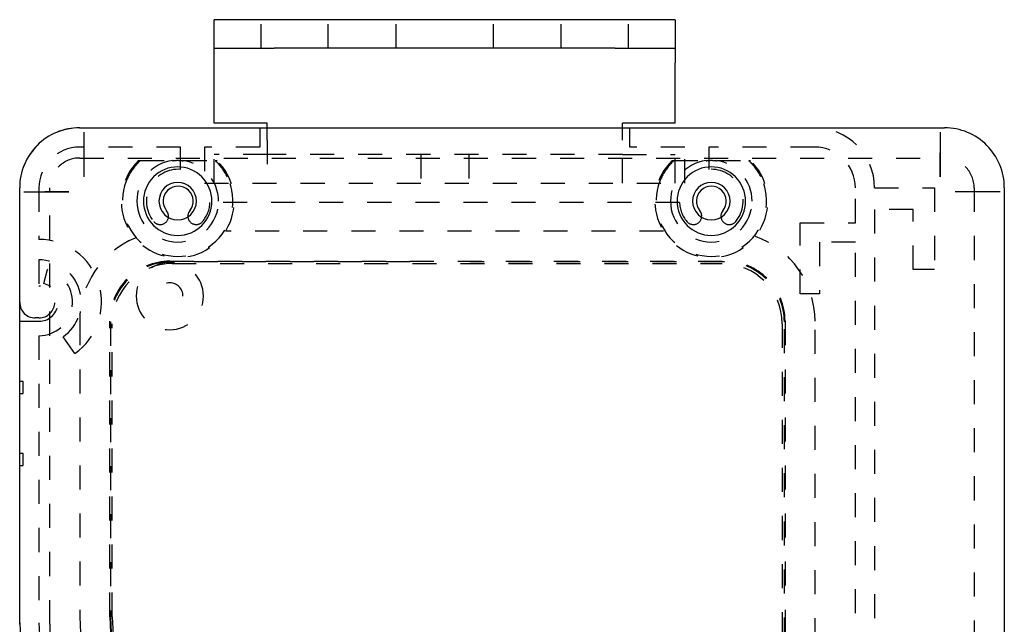
# Model space of a CAD drawing. Extents: x 0 to 176, y -10 to 143.
# Drawn here: x 159 to 163, y 107 to 109 of the extents above; entities that cross this region are included whole.
import ezdxf

# ---------------------------------------------------------------- set-up
doc = ezdxf.new("R2010")
doc.units = 0
doc.header["$LTSCALE"] = 0.375
doc.linetypes.add('HIDDEN', pattern=[0.375, 0.25, -0.125])
doc.layers.add('AM_HID', color=1, linetype='HIDDEN')
doc.layers.add('AM_VIS', color=2, linetype='CONTINUOUS')

msp = doc.modelspace()

# ---------------------------------------------------------------- linework, layer by layer
at = {"layer": 'AM_HID'}
for p, q in [((159.9709, 109.2396), (159.9709, 109.3586)), ((160.2509, 109.2396), (160.2509, 109.3586)), ((160.5329, 109.2396), (160.5329, 109.3586)), ((160.9389, 109.2396), (160.9389, 109.3586)), ((161.2209, 109.2396), (161.2209, 109.3586)), ((161.5009, 109.2396), (161.5009, 109.3586)), ((159.9659, 108.9086), (159.9659, 108.8286)), ((159.9959, 108.8576), (159.9959, 108.9086)), ((161.4759, 108.8576), (161.4759, 108.9086)), ((161.5059, 108.8286), (161.5059, 108.9086)), ((159.9959, 108.8576), (159.9959, 108.6786)), ((161.4759, 108.6786), (161.4759, 108.8576)), ((162.799, 108.7044), (162.799, 108.8907)), ((159.6359, 108.8286), (159.2159, 108.8286)), ((159.6359, 108.7456), (159.6359, 108.8286)), ((159.7359, 108.8286), (159.7359, 108.6786)), ((159.9659, 108.8286), (159.7359, 108.8286)), ((161.7359, 108.8286), (161.5059, 108.8286)), ((161.7359, 108.6786), (161.7359, 108.8286)), ((161.8359, 108.8286), (161.8359, 108.7457)), ((162.2759, 108.8286), (161.8359, 108.8286)), ((159.2159, 108.7831), (162.8159, 108.7831)), ((159.9959, 108.7976), (159.7759, 108.7976)), ((159.7759, 108.6786), (159.7759, 108.7976)), ((161.4759, 108.7976), (159.9959, 108.7976)), ((160.6359, 108.7976), (160.6359, 108.6786)), ((160.8359, 108.7976), (160.8359, 108.6786)), ((161.4759, 108.7976), (161.6959, 108.7976)), ((161.6959, 108.6786), (161.6959, 108.7976)), ((159.4602, 108.7722), (159.4675, 108.7722)), ((159.4675, 108.7722), (159.602, 108.7722)), ((159.6359, 108.7357), (159.6359, 108.7456)), ((159.6458, 108.7722), (159.7804, 108.7722)), ((159.7804, 108.7722), (159.7876, 108.7722)), ((161.6822, 108.7722), (161.6895, 108.7722)), ((161.6895, 108.7722), (161.824, 108.7722)), ((161.8359, 108.7457), (161.8359, 108.7357)), ((161.8678, 108.7722), (162.0024, 108.7722)), ((162.0024, 108.7722), (162.0096, 108.7722)), ((159.0459, 108.6586), (159.0459, 108.4446)), ((159.0914, 106.8438), (159.0914, 108.6586)), ((159.7359, 108.6786), (161.7359, 108.6786)), ((162.4459, 108.5136), (162.4459, 108.6586)), ((162.5259, 108.6586), (162.7759, 108.6586)), ((162.7759, 108.6586), (162.7759, 108.3186)), ((162.9404, 108.6586), (162.9404, 104.3941)), ((159.1701, 108.6417), (158.9838, 108.6417)), ((161.7135, 108.5986), (159.7583, 108.5986)), ((162.5259, 108.5686), (162.5259, 105.0336)), ((162.6859, 108.5686), (162.5259, 108.5686)), ((162.6859, 108.3186), (162.6859, 108.5686)), ((162.2159, 108.5136), (162.4459, 108.5136)), ((162.2159, 108.2186), (162.2159, 108.5136)), ((161.6469, 108.4786), (159.8229, 108.4786)), ((162.2959, 108.4336), (162.2959, 108.2186)), ((162.4459, 108.4336), (162.2959, 108.4336)), ((162.4459, 105.8886), (162.4459, 108.4336)), ((159.0459, 108.3596), (159.0459, 108.2496)), ((159.5908, 108.3536), (161.903, 108.3536)), ((160.5909, 108.3508), (159.5936, 108.3508)), ((159.6009, 108.3436), (161.8909, 108.3436)), ((161.9003, 108.3508), (160.8409, 108.3508)), ((159.0666, 108.2609), (159.0821, 108.3188)), ((162.7759, 108.3186), (162.6859, 108.3186)), ((162.2959, 108.2186), (162.2159, 108.2186)), ((159.0459, 108.1176), (159.0309, 108.1176)), ((158.9659, 108.1036), (159.0459, 108.1036)), ((159.2159, 108.1037), (159.2159, 106.8746)), ((159.3409, 106.8746), (159.3409, 108.1037)), ((159.3437, 108.1009), (159.3437, 106.8746)), ((159.3509, 106.8746), (159.3509, 108.0936)), ((162.1409, 108.0936), (162.1409, 105.9786)), ((162.1501, 105.9712), (162.1501, 108.1009)), ((162.1529, 108.1037), (162.1529, 105.9685)), ((162.2779, 105.9684), (162.2779, 108.1037)), ((159.0459, 108.0436), (159.0459, 106.8486)), ((159.1956, 107.9698), (159.1469, 108.0394)), ((158.9809, 107.8536), (158.9659, 107.8536)), ((158.9809, 107.8036), (158.9809, 107.8536)), ((158.9659, 107.8036), (158.9809, 107.8036)), ((158.9809, 107.5536), (158.9659, 107.5536)), ((158.9809, 107.5036), (158.9809, 107.5536)), ((158.9659, 107.5036), (158.9809, 107.5036))]:
    msp.add_line(p, q, dxfattribs=at)
for points in [[(159.602, 108.772, 0), (159.602, 108.772, 0), (159.603, 108.772, 0), (159.603, 108.772, 0), (159.603, 108.772, 0), (159.604, 108.772, 0), (159.604, 108.772, 0), (159.604, 108.772, 0), (159.605, 108.772, 0), (159.605, 108.773, 0), (159.605, 108.773, 0), (159.606, 108.773, 0), (159.606, 108.773, 0), (159.607, 108.773, 0), (159.607, 108.773, 0), (159.607, 108.773, 0), (159.608, 108.773, 0), (159.608, 108.773, 0), (159.608, 108.773, 0), (159.609, 108.773, 0), (159.609, 108.773, 0), (159.609, 108.773, 0), (159.61, 108.773, 0), (159.61, 108.773, 0), (159.61, 108.773, 0), (159.611, 108.773, 0), (159.611, 108.773, 0), (159.611, 108.773, 0), (159.612, 108.773, 0), (159.612, 108.773, 0), (159.612, 108.773, 0), (159.613, 108.773, 0), (159.613, 108.773, 0), (159.613, 108.773, 0), (159.614, 108.773, 0), (159.614, 108.773, 0), (159.614, 108.773, 0), (159.615, 108.773, 0), (159.615, 108.773, 0), (159.615, 108.773, 0), (159.616, 108.773, 0), (159.616, 108.773, 0), (159.617, 108.773, 0), (159.617, 108.773, 0), (159.617, 108.773, 0), (159.618, 108.773, 0), (159.618, 108.773, 0), (159.618, 108.773, 0), (159.619, 108.773, 0), (159.619, 108.774, 0), (159.619, 108.774, 0), (159.62, 108.774, 0), (159.62, 108.774, 0), (159.62, 108.774, 0), (159.621, 108.774, 0), (159.621, 108.774, 0), (159.621, 108.774, 0), (159.622, 108.774, 0), (159.622, 108.774, 0), (159.622, 108.774, 0), (159.623, 108.774, 0), (159.623, 108.774, 0), (159.623, 108.774, 0), (159.624, 108.774, 0), (159.624, 108.774, 0), (159.624, 108.774, 0), (159.625, 108.774, 0), (159.625, 108.774, 0), (159.625, 108.774, 0), (159.626, 108.774, 0), (159.626, 108.774, 0), (159.626, 108.774, 0), (159.627, 108.774, 0), (159.627, 108.774, 0), (159.628, 108.774, 0), (159.628, 108.774, 0), (159.628, 108.774, 0), (159.629, 108.774, 0), (159.629, 108.774, 0), (159.629, 108.773, 0), (159.63, 108.773, 0), (159.63, 108.773, 0), (159.63, 108.773, 0), (159.631, 108.773, 0), (159.631, 108.773, 0), (159.631, 108.773, 0), (159.632, 108.773, 0), (159.632, 108.773, 0), (159.632, 108.773, 0), (159.633, 108.773, 0), (159.633, 108.773, 0), (159.633, 108.773, 0), (159.634, 108.773, 0), (159.634, 108.773, 0), (159.634, 108.773, 0), (159.635, 108.773, 0), (159.635, 108.773, 0), (159.635, 108.773, 0), (159.636, 108.773, 0), (159.636, 108.773, 0), (159.636, 108.773, 0), (159.637, 108.773, 0), (159.637, 108.773, 0), (159.638, 108.773, 0), (159.638, 108.773, 0), (159.638, 108.773, 0), (159.639, 108.773, 0), (159.639, 108.773, 0), (159.639, 108.773, 0), (159.64, 108.773, 0), (159.64, 108.773, 0), (159.64, 108.773, 0), (159.641, 108.773, 0), (159.641, 108.773, 0), (159.641, 108.773, 0), (159.642, 108.773, 0), (159.642, 108.773, 0), (159.642, 108.773, 0), (159.643, 108.773, 0), (159.643, 108.772, 0), (159.643, 108.772, 0), (159.644, 108.772, 0), (159.644, 108.772, 0), (159.644, 108.772, 0), (159.645, 108.772, 0), (159.645, 108.772, 0), (159.645, 108.772, 0), (159.646, 108.772, 0)], [(161.824, 108.772, 0), (161.824, 108.772, 0), (161.825, 108.772, 0), (161.825, 108.772, 0), (161.825, 108.772, 0), (161.826, 108.772, 0), (161.826, 108.772, 0), (161.826, 108.772, 0), (161.827, 108.772, 0), (161.827, 108.773, 0), (161.827, 108.773, 0), (161.828, 108.773, 0), (161.828, 108.773, 0), (161.829, 108.773, 0), (161.829, 108.773, 0), (161.829, 108.773, 0), (161.83, 108.773, 0), (161.83, 108.773, 0), (161.83, 108.773, 0), (161.831, 108.773, 0), (161.831, 108.773, 0), (161.831, 108.773, 0), (161.832, 108.773, 0), (161.832, 108.773, 0), (161.832, 108.773, 0), (161.833, 108.773, 0), (161.833, 108.773, 0), (161.833, 108.773, 0), (161.834, 108.773, 0), (161.834, 108.773, 0), (161.834, 108.773, 0), (161.835, 108.773, 0), (161.835, 108.773, 0), (161.835, 108.773, 0), (161.836, 108.773, 0), (161.836, 108.773, 0), (161.836, 108.773, 0), (161.837, 108.773, 0), (161.837, 108.773, 0), (161.837, 108.773, 0), (161.838, 108.773, 0), (161.838, 108.773, 0), (161.839, 108.773, 0), (161.839, 108.773, 0), (161.839, 108.773, 0), (161.84, 108.773, 0), (161.84, 108.773, 0), (161.84, 108.773, 0), (161.841, 108.773, 0), (161.841, 108.774, 0), (161.841, 108.774, 0), (161.842, 108.774, 0), (161.842, 108.774, 0), (161.842, 108.774, 0), (161.843, 108.774, 0), (161.843, 108.774, 0), (161.843, 108.774, 0), (161.844, 108.774, 0), (161.844, 108.774, 0), (161.844, 108.774, 0), (161.845, 108.774, 0), (161.845, 108.774, 0), (161.845, 108.774, 0), (161.846, 108.774, 0), (161.846, 108.774, 0), (161.846, 108.774, 0), (161.847, 108.774, 0), (161.847, 108.774, 0), (161.847, 108.774, 0), (161.848, 108.774, 0), (161.848, 108.774, 0), (161.848, 108.774, 0), (161.849, 108.774, 0), (161.849, 108.774, 0), (161.85, 108.774, 0), (161.85, 108.774, 0), (161.85, 108.774, 0), (161.851, 108.774, 0), (161.851, 108.774, 0), (161.851, 108.773, 0), (161.852, 108.773, 0), (161.852, 108.773, 0), (161.852, 108.773, 0), (161.853, 108.773, 0), (161.853, 108.773, 0), (161.853, 108.773, 0), (161.854, 108.773, 0), (161.854, 108.773, 0), (161.854, 108.773, 0), (161.855, 108.773, 0), (161.855, 108.773, 0), (161.855, 108.773, 0), (161.856, 108.773, 0), (161.856, 108.773, 0), (161.856, 108.773, 0), (161.857, 108.773, 0), (161.857, 108.773, 0), (161.857, 108.773, 0), (161.858, 108.773, 0), (161.858, 108.773, 0), (161.858, 108.773, 0), (161.859, 108.773, 0), (161.859, 108.773, 0), (161.86, 108.773, 0), (161.86, 108.773, 0), (161.86, 108.773, 0), (161.861, 108.773, 0), (161.861, 108.773, 0), (161.861, 108.773, 0), (161.862, 108.773, 0), (161.862, 108.773, 0), (161.862, 108.773, 0), (161.863, 108.773, 0), (161.863, 108.773, 0), (161.863, 108.773, 0), (161.864, 108.773, 0), (161.864, 108.773, 0), (161.864, 108.773, 0), (161.865, 108.773, 0), (161.865, 108.772, 0), (161.865, 108.772, 0), (161.866, 108.772, 0), (161.866, 108.772, 0), (161.866, 108.772, 0), (161.867, 108.772, 0), (161.867, 108.772, 0), (161.867, 108.772, 0), (161.868, 108.772, 0)], [(159.467, 108.772, 0), (159.467, 108.772, 0), (159.467, 108.772, 0), (159.467, 108.772, 0), (159.467, 108.772, 0), (159.467, 108.772, 0), (159.467, 108.772, 0), (159.467, 108.772, 0), (159.467, 108.772, 0), (159.467, 108.772, 0), (159.467, 108.772, 0), (159.467, 108.772, 0), (159.467, 108.772, 0), (159.467, 108.772, 0), (159.467, 108.772, 0), (159.467, 108.771, 0), (159.467, 108.771, 0), (159.467, 108.771, 0), (159.467, 108.771, 0), (159.466, 108.771, 0), (159.466, 108.771, 0), (159.466, 108.771, 0), (159.466, 108.771, 0), (159.466, 108.771, 0), (159.466, 108.771, 0), (159.466, 108.771, 0), (159.466, 108.771, 0), (159.466, 108.771, 0), (159.466, 108.771, 0), (159.466, 108.771, 0), (159.466, 108.771, 0), (159.466, 108.771, 0), (159.466, 108.771, 0), (159.466, 108.771, 0), (159.466, 108.771, 0), (159.466, 108.771, 0), (159.466, 108.77, 0), (159.466, 108.77, 0), (159.466, 108.77, 0), (159.466, 108.77, 0), (159.465, 108.77, 0), (159.465, 108.77, 0), (159.465, 108.77, 0), (159.465, 108.77, 0), (159.465, 108.77, 0), (159.465, 108.77, 0), (159.465, 108.77, 0), (159.465, 108.77, 0), (159.465, 108.77, 0), (159.465, 108.77, 0), (159.465, 108.77, 0), (159.465, 108.77, 0), (159.465, 108.77, 0), (159.465, 108.77, 0), (159.465, 108.77, 0), (159.465, 108.77, 0), (159.465, 108.77, 0), (159.465, 108.769, 0), (159.465, 108.769, 0), (159.465, 108.769, 0), (159.464, 108.769, 0), (159.464, 108.769, 0), (159.464, 108.769, 0), (159.464, 108.769, 0), (159.464, 108.769, 0), (159.464, 108.769, 0), (159.464, 108.769, 0), (159.464, 108.769, 0), (159.464, 108.769, 0), (159.464, 108.769, 0), (159.464, 108.769, 0), (159.464, 108.769, 0), (159.464, 108.769, 0), (159.464, 108.769, 0), (159.464, 108.769, 0), (159.464, 108.769, 0), (159.464, 108.769, 0), (159.464, 108.769, 0), (159.464, 108.768, 0), (159.464, 108.768, 0), (159.463, 108.768, 0), (159.463, 108.768, 0), (159.463, 108.768, 0), (159.463, 108.768, 0), (159.463, 108.768, 0), (159.463, 108.768, 0), (159.463, 108.768, 0), (159.463, 108.768, 0), (159.463, 108.768, 0), (159.463, 108.768, 0), (159.463, 108.768, 0), (159.463, 108.768, 0), (159.463, 108.768, 0), (159.463, 108.768, 0), (159.463, 108.768, 0), (159.463, 108.768, 0), (159.463, 108.768, 0), (159.463, 108.768, 0), (159.463, 108.768, 0), (159.463, 108.767, 0), (159.463, 108.767, 0), (159.462, 108.767, 0), (159.462, 108.767, 0), (159.462, 108.767, 0), (159.462, 108.767, 0), (159.462, 108.767, 0), (159.462, 108.767, 0), (159.462, 108.767, 0), (159.462, 108.767, 0), (159.462, 108.767, 0), (159.462, 108.767, 0), (159.462, 108.767, 0), (159.462, 108.767, 0), (159.462, 108.767, 0), (159.462, 108.767, 0), (159.462, 108.767, 0), (159.462, 108.767, 0), (159.462, 108.767, 0), (159.462, 108.767, 0), (159.462, 108.767, 0), (159.462, 108.767, 0), (159.462, 108.766, 0), (159.461, 108.766, 0), (159.461, 108.766, 0), (159.461, 108.766, 0), (159.461, 108.766, 0), (159.461, 108.766, 0), (159.461, 108.766, 0)], [(159.787, 108.766, 0), (159.787, 108.766, 0), (159.786, 108.766, 0), (159.786, 108.766, 0), (159.786, 108.766, 0), (159.786, 108.766, 0), (159.786, 108.766, 0), (159.786, 108.767, 0), (159.786, 108.767, 0), (159.786, 108.767, 0), (159.786, 108.767, 0), (159.786, 108.767, 0), (159.786, 108.767, 0), (159.786, 108.767, 0), (159.786, 108.767, 0), (159.786, 108.767, 0), (159.786, 108.767, 0), (159.786, 108.767, 0), (159.786, 108.767, 0), (159.786, 108.767, 0), (159.786, 108.767, 0), (159.786, 108.767, 0), (159.786, 108.767, 0), (159.785, 108.767, 0), (159.785, 108.767, 0), (159.785, 108.767, 0), (159.785, 108.767, 0), (159.785, 108.767, 0), (159.785, 108.767, 0), (159.785, 108.768, 0), (159.785, 108.768, 0), (159.785, 108.768, 0), (159.785, 108.768, 0), (159.785, 108.768, 0), (159.785, 108.768, 0), (159.785, 108.768, 0), (159.785, 108.768, 0), (159.785, 108.768, 0), (159.785, 108.768, 0), (159.785, 108.768, 0), (159.785, 108.768, 0), (159.785, 108.768, 0), (159.785, 108.768, 0), (159.785, 108.768, 0), (159.784, 108.768, 0), (159.784, 108.768, 0), (159.784, 108.768, 0), (159.784, 108.768, 0), (159.784, 108.768, 0), (159.784, 108.768, 0), (159.784, 108.769, 0), (159.784, 108.769, 0), (159.784, 108.769, 0), (159.784, 108.769, 0), (159.784, 108.769, 0), (159.784, 108.769, 0), (159.784, 108.769, 0), (159.784, 108.769, 0), (159.784, 108.769, 0), (159.784, 108.769, 0), (159.784, 108.769, 0), (159.784, 108.769, 0), (159.784, 108.769, 0), (159.784, 108.769, 0), (159.784, 108.769, 0), (159.783, 108.769, 0), (159.783, 108.769, 0), (159.783, 108.769, 0), (159.783, 108.769, 0), (159.783, 108.769, 0), (159.783, 108.769, 0), (159.783, 108.77, 0), (159.783, 108.77, 0), (159.783, 108.77, 0), (159.783, 108.77, 0), (159.783, 108.77, 0), (159.783, 108.77, 0), (159.783, 108.77, 0), (159.783, 108.77, 0), (159.783, 108.77, 0), (159.783, 108.77, 0), (159.783, 108.77, 0), (159.783, 108.77, 0), (159.783, 108.77, 0), (159.783, 108.77, 0), (159.782, 108.77, 0), (159.782, 108.77, 0), (159.782, 108.77, 0), (159.782, 108.77, 0), (159.782, 108.77, 0), (159.782, 108.77, 0), (159.782, 108.77, 0), (159.782, 108.771, 0), (159.782, 108.771, 0), (159.782, 108.771, 0), (159.782, 108.771, 0), (159.782, 108.771, 0), (159.782, 108.771, 0), (159.782, 108.771, 0), (159.782, 108.771, 0), (159.782, 108.771, 0), (159.782, 108.771, 0), (159.782, 108.771, 0), (159.782, 108.771, 0), (159.782, 108.771, 0), (159.781, 108.771, 0), (159.781, 108.771, 0), (159.781, 108.771, 0), (159.781, 108.771, 0), (159.781, 108.771, 0), (159.781, 108.771, 0), (159.781, 108.771, 0), (159.781, 108.771, 0), (159.781, 108.772, 0), (159.781, 108.772, 0), (159.781, 108.772, 0), (159.781, 108.772, 0), (159.781, 108.772, 0), (159.781, 108.772, 0), (159.781, 108.772, 0), (159.781, 108.772, 0), (159.781, 108.772, 0), (159.781, 108.772, 0), (159.781, 108.772, 0), (159.781, 108.772, 0), (159.78, 108.772, 0), (159.78, 108.772, 0), (159.78, 108.772, 0)], [(161.689, 108.772, 0), (161.689, 108.772, 0), (161.689, 108.772, 0), (161.689, 108.772, 0), (161.689, 108.772, 0), (161.689, 108.772, 0), (161.689, 108.772, 0), (161.689, 108.772, 0), (161.689, 108.772, 0), (161.689, 108.772, 0), (161.689, 108.772, 0), (161.689, 108.772, 0), (161.689, 108.772, 0), (161.689, 108.772, 0), (161.689, 108.772, 0), (161.689, 108.771, 0), (161.689, 108.771, 0), (161.689, 108.771, 0), (161.689, 108.771, 0), (161.688, 108.771, 0), (161.688, 108.771, 0), (161.688, 108.771, 0), (161.688, 108.771, 0), (161.688, 108.771, 0), (161.688, 108.771, 0), (161.688, 108.771, 0), (161.688, 108.771, 0), (161.688, 108.771, 0), (161.688, 108.771, 0), (161.688, 108.771, 0), (161.688, 108.771, 0), (161.688, 108.771, 0), (161.688, 108.771, 0), (161.688, 108.771, 0), (161.688, 108.771, 0), (161.688, 108.771, 0), (161.688, 108.77, 0), (161.688, 108.77, 0), (161.688, 108.77, 0), (161.688, 108.77, 0), (161.687, 108.77, 0), (161.687, 108.77, 0), (161.687, 108.77, 0), (161.687, 108.77, 0), (161.687, 108.77, 0), (161.687, 108.77, 0), (161.687, 108.77, 0), (161.687, 108.77, 0), (161.687, 108.77, 0), (161.687, 108.77, 0), (161.687, 108.77, 0), (161.687, 108.77, 0), (161.687, 108.77, 0), (161.687, 108.77, 0), (161.687, 108.77, 0), (161.687, 108.77, 0), (161.687, 108.77, 0), (161.687, 108.769, 0), (161.687, 108.769, 0), (161.687, 108.769, 0), (161.686, 108.769, 0), (161.686, 108.769, 0), (161.686, 108.769, 0), (161.686, 108.769, 0), (161.686, 108.769, 0), (161.686, 108.769, 0), (161.686, 108.769, 0), (161.686, 108.769, 0), (161.686, 108.769, 0), (161.686, 108.769, 0), (161.686, 108.769, 0), (161.686, 108.769, 0), (161.686, 108.769, 0), (161.686, 108.769, 0), (161.686, 108.769, 0), (161.686, 108.769, 0), (161.686, 108.769, 0), (161.686, 108.769, 0), (161.686, 108.768, 0), (161.686, 108.768, 0), (161.685, 108.768, 0), (161.685, 108.768, 0), (161.685, 108.768, 0), (161.685, 108.768, 0), (161.685, 108.768, 0), (161.685, 108.768, 0), (161.685, 108.768, 0), (161.685, 108.768, 0), (161.685, 108.768, 0), (161.685, 108.768, 0), (161.685, 108.768, 0), (161.685, 108.768, 0), (161.685, 108.768, 0), (161.685, 108.768, 0), (161.685, 108.768, 0), (161.685, 108.768, 0), (161.685, 108.768, 0), (161.685, 108.768, 0), (161.685, 108.768, 0), (161.685, 108.767, 0), (161.685, 108.767, 0), (161.684, 108.767, 0), (161.684, 108.767, 0), (161.684, 108.767, 0), (161.684, 108.767, 0), (161.684, 108.767, 0), (161.684, 108.767, 0), (161.684, 108.767, 0), (161.684, 108.767, 0), (161.684, 108.767, 0), (161.684, 108.767, 0), (161.684, 108.767, 0), (161.684, 108.767, 0), (161.684, 108.767, 0), (161.684, 108.767, 0), (161.684, 108.767, 0), (161.684, 108.767, 0), (161.684, 108.767, 0), (161.684, 108.767, 0), (161.684, 108.767, 0), (161.684, 108.767, 0), (161.684, 108.766, 0), (161.683, 108.766, 0), (161.683, 108.766, 0), (161.683, 108.766, 0), (161.683, 108.766, 0), (161.683, 108.766, 0), (161.683, 108.766, 0)], [(162.009, 108.766, 0), (162.009, 108.766, 0), (162.008, 108.766, 0), (162.008, 108.766, 0), (162.008, 108.766, 0), (162.008, 108.766, 0), (162.008, 108.766, 0), (162.008, 108.767, 0), (162.008, 108.767, 0), (162.008, 108.767, 0), (162.008, 108.767, 0), (162.008, 108.767, 0), (162.008, 108.767, 0), (162.008, 108.767, 0), (162.008, 108.767, 0), (162.008, 108.767, 0), (162.008, 108.767, 0), (162.008, 108.767, 0), (162.008, 108.767, 0), (162.008, 108.767, 0), (162.008, 108.767, 0), (162.008, 108.767, 0), (162.008, 108.767, 0), (162.007, 108.767, 0), (162.007, 108.767, 0), (162.007, 108.767, 0), (162.007, 108.767, 0), (162.007, 108.767, 0), (162.007, 108.767, 0), (162.007, 108.768, 0), (162.007, 108.768, 0), (162.007, 108.768, 0), (162.007, 108.768, 0), (162.007, 108.768, 0), (162.007, 108.768, 0), (162.007, 108.768, 0), (162.007, 108.768, 0), (162.007, 108.768, 0), (162.007, 108.768, 0), (162.007, 108.768, 0), (162.007, 108.768, 0), (162.007, 108.768, 0), (162.007, 108.768, 0), (162.007, 108.768, 0), (162.006, 108.768, 0), (162.006, 108.768, 0), (162.006, 108.768, 0), (162.006, 108.768, 0), (162.006, 108.768, 0), (162.006, 108.768, 0), (162.006, 108.769, 0), (162.006, 108.769, 0), (162.006, 108.769, 0), (162.006, 108.769, 0), (162.006, 108.769, 0), (162.006, 108.769, 0), (162.006, 108.769, 0), (162.006, 108.769, 0), (162.006, 108.769, 0), (162.006, 108.769, 0), (162.006, 108.769, 0), (162.006, 108.769, 0), (162.006, 108.769, 0), (162.006, 108.769, 0), (162.006, 108.769, 0), (162.005, 108.769, 0), (162.005, 108.769, 0), (162.005, 108.769, 0), (162.005, 108.769, 0), (162.005, 108.769, 0), (162.005, 108.769, 0), (162.005, 108.77, 0), (162.005, 108.77, 0), (162.005, 108.77, 0), (162.005, 108.77, 0), (162.005, 108.77, 0), (162.005, 108.77, 0), (162.005, 108.77, 0), (162.005, 108.77, 0), (162.005, 108.77, 0), (162.005, 108.77, 0), (162.005, 108.77, 0), (162.005, 108.77, 0), (162.005, 108.77, 0), (162.005, 108.77, 0), (162.004, 108.77, 0), (162.004, 108.77, 0), (162.004, 108.77, 0), (162.004, 108.77, 0), (162.004, 108.77, 0), (162.004, 108.77, 0), (162.004, 108.77, 0), (162.004, 108.771, 0), (162.004, 108.771, 0), (162.004, 108.771, 0), (162.004, 108.771, 0), (162.004, 108.771, 0), (162.004, 108.771, 0), (162.004, 108.771, 0), (162.004, 108.771, 0), (162.004, 108.771, 0), (162.004, 108.771, 0), (162.004, 108.771, 0), (162.004, 108.771, 0), (162.004, 108.771, 0), (162.003, 108.771, 0), (162.003, 108.771, 0), (162.003, 108.771, 0), (162.003, 108.771, 0), (162.003, 108.771, 0), (162.003, 108.771, 0), (162.003, 108.771, 0), (162.003, 108.771, 0), (162.003, 108.772, 0), (162.003, 108.772, 0), (162.003, 108.772, 0), (162.003, 108.772, 0), (162.003, 108.772, 0), (162.003, 108.772, 0), (162.003, 108.772, 0), (162.003, 108.772, 0), (162.003, 108.772, 0), (162.003, 108.772, 0), (162.003, 108.772, 0), (162.003, 108.772, 0), (162.002, 108.772, 0), (162.002, 108.772, 0), (162.002, 108.772, 0)]]:
    msp.add_polyline3d(points, dxfattribs=at)
for centre, radius, start, end in [((159.2159, 108.6586), 0.25, 90, 180), ((162.2759, 108.6586), 0.25, 0, 90), ((159.2159, 108.6586), 0.17, 90, 180), ((162.2759, 108.6586), 0.17, 0, 90), ((159.2157, 108.6588), 0.1243, 89.9102, 180.0898), ((162.8161, 108.6588), 0.1243, 359.9102, 90.0898), ((159.6239, 108.6036), 0.235, 134.1607, 45.8393), ((159.6239, 108.6036), 0.23, 135.0121, 153.996), ((159.6239, 108.6036), 0.17, 97.3939, 180), ((159.6259, 108.6036), 0.1325, 85.6719, 219.7146), ((159.6239, 108.6036), 0.17, 0, 82.6061), ((159.6239, 108.6036), 0.23, 26.004, 44.9879), ((161.8459, 108.6036), 0.235, 134.1607, 45.8393), ((161.8459, 108.6036), 0.23, 135.0121, 153.996), ((161.8459, 108.6036), 0.17, 97.3939, 180), ((161.8459, 108.6036), 0.1325, 320.2846, 94.3286), ((161.8459, 108.6036), 0.17, 0, 82.6061), ((161.8459, 108.6036), 0.23, 26.004, 44.9879), ((159.6239, 108.6036), 0.23, 153.9965, 26.0035), ((161.8459, 108.6036), 0.23, 153.9965, 26.0035), ((159.6239, 108.6036), 0.17, 180, 0), ((159.6259, 108.6036), 0.1325, 320.2849, 357.8374), ((161.8459, 108.6036), 0.17, 180, 0), ((161.8459, 108.6036), 0.1325, 182.1626, 219.715), ((159.5509, 108.5413), 0.035, 219.7146, 350.8458), ((159.7009, 108.5413), 0.035, 185.4515, 320.2849), ((161.7709, 108.5413), 0.035, 219.715, 352.6302), ((161.9209, 108.5413), 0.035, 187.3694, 320.2846), ((159.5907, 108.1038), 0.3748, 112.6542, 180.0095), ((161.9031, 108.1038), 0.3748, 359.9903, 70.3213), ((159.0459, 108.1836), 0.261, 305.0003, 90), ((159.0459, 108.1836), 0.176, 305.0004, 90), ((159.5908, 108.1037), 0.2499, 89.9928, 180.0072), ((159.5935, 108.101), 0.2498, 89.9856, 180.0144), ((159.6009, 108.0936), 0.25, 90, 180), ((159.5909, 108.2086), 0.14, 0, 180), ((161.8909, 108.0936), 0.25, 0, 90), ((161.9003, 108.101), 0.2498, 359.9856, 90.0144), ((161.903, 108.1037), 0.2499, 359.9928, 90.0072), ((159.0459, 108.1836), 0.14, 269.9999, 75), ((159.0459, 108.1836), 0.08, 270, 74.9998), ((159.0459, 108.1836), 0.066, 270, 90), ((159.5909, 108.2086), 0.055, 0, 180), ((159.5909, 108.2086), 0.14, 180, 0), ((159.0309, 108.1826), 0.065, 180, 270), ((160.4659, 106.8486), 1.5, 180, 270), ((160.4659, 106.8486), 1.42, 180, 270), ((160.4969, 106.8746), 1.281, 180, 270), ((160.4969, 106.8746), 1.156, 180, 270), ((160.4969, 106.8746), 1.1532, 180, 270), ((160.4969, 106.8746), 1.146, 180, 270), ((160.459, 106.8417), 1.3676, 179.9102, 270.0898)]:
    msp.add_arc(centre, radius, start, end, dxfattribs=at)
at = {"layer": 'AM_VIS'}
for p, q in [((159.7759, 109.2396), (159.7759, 109.3586)), ((160.0259, 109.3586), (159.7759, 109.3586)), ((161.4459, 109.3586), (160.0259, 109.3586)), ((161.6959, 109.3586), (161.4459, 109.3586)), ((161.6959, 109.3586), (161.6959, 109.2396)), ((159.7759, 109.1796), (159.7759, 109.2396)), ((159.7759, 109.2396), (160.0259, 109.2396)), ((161.4459, 109.2396), (160.0259, 109.2396)), ((161.4459, 109.2396), (161.6959, 109.2396)), ((161.6959, 109.2396), (161.6959, 109.1796)), ((159.7759, 108.9286), (159.7759, 109.1796)), ((161.6959, 108.9286), (161.6959, 109.1796)), ((159.215, 108.9086), (162.8169, 108.9086)), ((159.2159, 108.9086), (159.9659, 108.9086)), ((159.9959, 108.9286), (159.7759, 108.9286)), ((159.9959, 108.9086), (159.9959, 108.9286)), ((161.4759, 108.9086), (161.4759, 108.9286)), ((161.6959, 108.9286), (161.4759, 108.9286)), ((161.5059, 108.9086), (162.2759, 108.9086)), ((159.2328, 108.8907), (159.2328, 108.7044)), ((162.799, 108.8907), (162.799, 108.7044)), ((159.6359, 108.7456), (159.6359, 108.7456)), ((161.8359, 108.7457), (161.8359, 108.7457)), ((158.9659, 106.8429), (158.9659, 108.6595)), ((158.9659, 108.1826), (158.9659, 108.6586)), ((163.0659, 108.6595), (163.0659, 104.2985)), ((158.9838, 108.6417), (159.1701, 108.6417)), ((163.048, 108.6417), (162.8618, 108.6417)), ((158.9659, 107.8536), (158.9659, 108.1036)), ((158.9659, 107.5536), (158.9659, 107.8036)), ((158.9659, 106.8486), (158.9659, 107.5036))]:
    msp.add_line(p, q, dxfattribs=at)
for centre, radius, start, end in [((159.2146, 108.6599), 0.2487, 89.9102, 180.0898), ((162.8173, 108.6599), 0.2487, 359.9102, 90.0898), ((159.6239, 108.6036), 0.1425, 45.0303, 134.9697), ((161.8459, 108.6036), 0.1425, 45.0303, 134.9697), ((159.6239, 108.6036), 0.1425, 134.9573, 180), ((159.6239, 108.6036), 0.1425, 0, 45.0427), ((161.8459, 108.6036), 0.1425, 134.9573, 180), ((161.8459, 108.6036), 0.1425, 0, 45.0427), ((159.6239, 108.6036), 0.078, 0, 180), ((159.6259, 108.6036), 0.0625, 320.2849, 219.7146), ((161.8459, 108.6036), 0.078, 0, 180), ((161.8459, 108.6036), 0.0625, 320.2846, 219.715), ((159.6239, 108.6036), 0.1425, 180, 0), ((159.6239, 108.6036), 0.078, 180, 0), ((161.8459, 108.6036), 0.1425, 180, 0), ((161.8459, 108.6036), 0.078, 180, 0), ((159.5509, 108.5413), 0.035, 350.8458, 39.7146), ((159.7009, 108.5413), 0.035, 140.2849, 185.4515), ((161.7709, 108.5413), 0.035, 352.6302, 39.715), ((161.9209, 108.5413), 0.035, 140.2846, 187.3694)]:
    msp.add_arc(centre, radius, start, end, dxfattribs=at)

doc.saveas('drawing.dxf')
